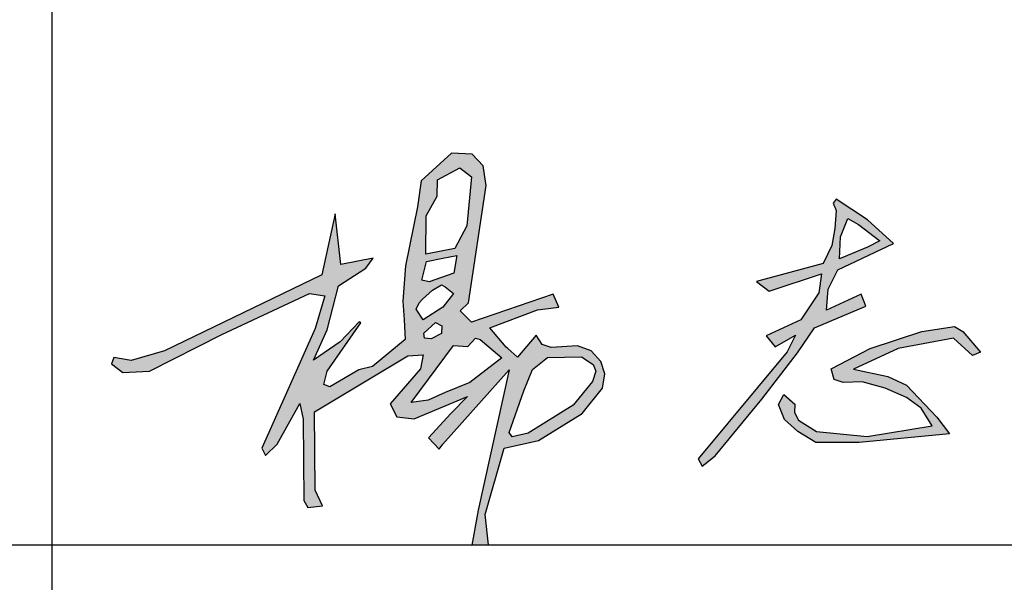
# Model space of a CAD drawing. Extents: x -33255 to 209064, y -181806 to 248694.
# Drawn here: x 81840 to 83503, y 221831 to 222781 of the extents above; entities that cross this region are included whole.
import ezdxf

# ---------------------------------------------------------------- set-up
doc = ezdxf.new("R2010")
doc.units = 0
doc.header["$LTSCALE"] = 1000
doc.header["$MEASUREMENT"] = 0
doc.layers.add('PUB_HATCH', color=8, linetype='Continuous')
doc.layers.add('PUB_TITLE', color=4, linetype='Continuous')
pattern_1 = [(45, (0, 0), (-112.25, 112.25), [])]

# ---------------------------------------------------------------- blocks, each defined once
blk = doc.blocks.new('yzh-1')
h = blk.add_hatch()
h.set_pattern_fill('ANSI31', color=1, scale=100)
h.set_pattern_definition(pattern_1)
h.paths.add_polyline_path([(189.58106, 156.30621), (189.58774, 156.30873), (189.59076, 156.30913), (189.58994, 156.31092), (189.57846, 156.307), (189.57687, 156.30859), (189.57806, 156.30971), (189.58052, 156.32621), (189.58011, 156.329), (189.57854, 156.33065), (189.57563, 156.33076), (189.57139, 156.3269), (189.57087, 156.32323), (189.56918, 156.3149), (189.56882, 156.30994), (189.56898, 156.30735), (189.56915, 156.30457), (189.56452, 156.30078), (189.56263, 156.3003), (189.55852, 156.29792), (189.55771, 156.29821), (189.55815, 156.30009), (189.56288, 156.30691), (189.56265, 156.30707), (189.55997, 156.30423), (189.55624, 156.30167), (189.55814, 156.30593), (189.55976, 156.31213), (189.56361, 156.31461), (189.56463, 156.31602), (189.5601, 156.31513), (189.55929, 156.32223), (189.5574, 156.31364), (189.53526, 156.30296), (189.53057, 156.30163), (189.52814, 156.30205), (189.52781, 156.30116), (189.52941, 156.29994), (189.53317, 156.30013), (189.54333, 156.30526), (189.55569, 156.31104), (189.55784, 156.31071), (189.55647, 156.30612), (189.54895, 156.28929), (189.54947, 156.28824), (189.55113, 156.28985), (189.55432, 156.29554), (189.55479, 156.29336), (189.5549, 156.2819), (189.55543, 156.28095), (189.55751, 156.28116), (189.55647, 156.28336), (189.55638, 156.29437), (189.5695, 156.30225), (189.57165, 156.30241), (189.5713, 156.30043), (189.56702, 156.29549), (189.56797, 156.29369), (189.57039, 156.2934), (189.5779, 156.29655), (189.57554, 156.29417), (189.5724, 156.29071), (189.57391, 156.28912), (189.57443, 156.28982), (189.58377, 156.3003), (189.57942, 156.28055), (189.57849, 156.27562), (189.58085, 156.27567), (189.5804, 156.27997), (189.58307, 156.28927), (189.58791, 156.29037), (189.59404, 156.29414), (189.5969, 156.29773), (189.59724, 156.29975), (189.59667, 156.30148), (189.5953, 156.30297), (189.5934, 156.30368), (189.58967, 156.30342), (189.58843, 156.30387), (189.58754, 156.30516), (189.58495, 156.30206), (189.58356, 156.30328), (189.58335, 156.30346)])
h.paths.add_polyline_path([(189.57424, 156.30539), (189.57277, 156.30464), (189.57186, 156.30475), (189.57176, 156.30546), (189.57342, 156.30695), (189.57431, 156.30647)], flags=16)
h.paths.add_polyline_path([(189.57593, 156.30373), (189.57793, 156.30356), (189.57901, 156.30477), (189.5797, 156.30455), (189.58272, 156.30196), (189.57825, 156.29852), (189.57477, 156.29709), (189.57239, 156.29605), (189.57, 156.2957)], flags=17)
h.paths.add_polyline_path([(189.57166, 156.30735), (189.57067, 156.30883), (189.57111, 156.30973), (189.57157, 156.31024), (189.57296, 156.31152), (189.57426, 156.31223), (189.57476, 156.31199), (189.57593, 156.31103), (189.57444, 156.30912)], flags=17)
h.paths.add_polyline_path([(189.57251, 156.31269), (189.5715, 156.31292), (189.57212, 156.31554), (189.57445, 156.31602), (189.57641, 156.31638), (189.57598, 156.31389)], flags=16)
h.paths.add_polyline_path([(189.57203, 156.31657), (189.57207, 156.32195), (189.57364, 156.32473), (189.57368, 156.32704), (189.57681, 156.32873), (189.57847, 156.32745), (189.57783, 156.32057), (189.5761, 156.31736)], flags=16)
h.paths.add_polyline_path([(189.58704, 156.30033), (189.58917, 156.30202), (189.59392, 156.30213), (189.59556, 156.30105), (189.59595, 156.30011), (189.59548, 156.29865), (189.59275, 156.29532), (189.58645, 156.29138), (189.5842, 156.29088), (189.58377, 156.29148), (189.58584, 156.29736)], flags=16)
h = blk.add_hatch(color=256)
h.paths.add_polyline_path([(189.57157, 156.31024), (189.57296, 156.31152), (189.57426, 156.31223), (189.57476, 156.31199), (189.57593, 156.31103), (189.57444, 156.30912), (189.57166, 156.30735), (189.57067, 156.30883), (189.57111, 156.30973)], flags=16)
h.paths.add_polyline_path([(189.68535, 156.30902), (189.68352, 156.3086), (189.68306, 156.30943), (189.68431, 156.31086), (189.68828, 156.31219), (189.69639, 156.31353), (189.69802, 156.3115), (189.6943, 156.31121), (189.69244, 156.311), (189.69089, 156.30249), (189.69005, 156.29542), (189.69107, 156.29461), (189.70211, 156.29478), (189.70984, 156.29517), (189.70988, 156.29325), (189.71082, 156.29119), (189.70829, 156.29097), (189.70434, 156.28976), (189.70378, 156.2905), (189.7042, 156.29119), (189.70529, 156.29133), (189.70747, 156.29351), (189.68562, 156.29281), (189.68282, 156.29148), (189.68002, 156.29186), (189.67997, 156.29341), (189.68303, 156.29387), (189.68684, 156.2952), (189.68818, 156.29619), (189.68938, 156.2993), (189.6911, 156.31051), (189.68969, 156.31076)])
h.paths.add_polyline_path([(189.67452, 156.3262), (189.67371, 156.32781), (189.67492, 156.32826), (189.67748, 156.32777), (189.67955, 156.32634), (189.68079, 156.32438), (189.68068, 156.32213), (189.67819, 156.31768), (189.67381, 156.31315), (189.67787, 156.31217), (189.67417, 156.30821), (189.66991, 156.302), (189.66819, 156.29893), (189.66854, 156.29806), (189.6711, 156.29726), (189.67373, 156.29557), (189.67563, 156.29612), (189.68001, 156.30673), (189.68098, 156.30586), (189.67652, 156.29338), (189.67361, 156.28977), (189.67182, 156.28912), (189.67168, 156.29086), (189.67393, 156.29465), (189.6717, 156.29595), (189.66706, 156.29736), (189.66621, 156.29908), (189.67067, 156.30508), (189.67191, 156.30808), (189.67281, 156.31106), (189.66962, 156.30902), (189.6679, 156.30768), (189.66666, 156.30934), (189.67034, 156.31249), (189.67527, 156.31777), (189.67804, 156.32296), (189.67773, 156.32531)])
h.paths.add_polyline_path([(189.62166, 156.29544), (189.62241, 156.29684), (189.62396, 156.29546), (189.6239, 156.29428), (189.62447, 156.2932), (189.62701, 156.29162), (189.63415, 156.29093), (189.64329, 156.2924), (189.64174, 156.2949), (189.63966, 156.29642), (189.63668, 156.29771), (189.63343, 156.2986), (189.63075, 156.29853), (189.6295, 156.29893), (189.62907, 156.30043), (189.63453, 156.30329), (189.64181, 156.30571), (189.64643, 156.30637), (189.64761, 156.30567), (189.65009, 156.30276), (189.64893, 156.30229), (189.64629, 156.30477), (189.63851, 156.30328), (189.63222, 156.30038), (189.63703, 156.29937), (189.63967, 156.29812), (189.64394, 156.29365), (189.6457, 156.29127), (189.63299, 156.29008), (189.62693, 156.29008), (189.62436, 156.29164), (189.62248, 156.29333)])
h.paths.add_polyline_path([(189.6314, 156.32159), (189.63291, 156.32075), (189.63593, 156.31846), (189.63418, 156.31753), (189.63022, 156.31589), (189.63037, 156.31899)], flags=16)
h.paths.add_polyline_path([(189.61909, 156.31288), (189.61855, 156.31274), (189.62036, 156.31137), (189.6277, 156.31381), (189.62734, 156.31114), (189.62482, 156.30735), (189.61994, 156.3051), (189.62117, 156.30351), (189.62406, 156.30517), (189.62287, 156.30282), (189.61037, 156.28779), (189.6109, 156.28673), (189.61275, 156.28819), (189.6193, 156.29616), (189.62435, 156.3027), (189.6267, 156.30622), (189.63393, 156.30924), (189.63327, 156.31094), (189.62843, 156.30867), (189.62866, 156.31163), (189.63001, 156.31435), (189.63784, 156.31805), (189.63417, 156.32139), (189.62979, 156.32432), (189.62934, 156.32373), (189.62976, 156.32269), (189.6296, 156.32018), (189.62915, 156.31779), (189.62794, 156.31526)])
h.paths.add_polyline_path([(189.58704, 156.30033), (189.58917, 156.30202), (189.59392, 156.30213), (189.59556, 156.30105), (189.59595, 156.30011), (189.59548, 156.29865), (189.59275, 156.29532), (189.58645, 156.29138), (189.5842, 156.29088), (189.58377, 156.29148), (189.58584, 156.29736)], flags=16)
h.paths.add_polyline_path([(189.57593, 156.30373), (189.57793, 156.30356), (189.57901, 156.30477), (189.5797, 156.30455), (189.58272, 156.30196), (189.57825, 156.29852), (189.57477, 156.29709), (189.57239, 156.29605), (189.57, 156.2957)], flags=16)
h.paths.add_polyline_path([(189.5715, 156.31292), (189.57212, 156.31554), (189.57445, 156.31602), (189.57641, 156.31638), (189.57598, 156.31389), (189.57251, 156.31269)], flags=16)
h.paths.add_polyline_path([(189.57176, 156.30546), (189.57342, 156.30695), (189.57431, 156.30647), (189.57424, 156.30539), (189.57277, 156.30464), (189.57186, 156.30475)], flags=16)
h.paths.add_polyline_path([(189.57368, 156.32704), (189.57681, 156.32873), (189.57847, 156.32745), (189.57783, 156.32057), (189.5761, 156.31736), (189.57203, 156.31657), (189.57207, 156.32195), (189.57364, 156.32473)], flags=16)
h.paths.add_polyline_path([(189.52814, 156.30205), (189.52781, 156.30116), (189.52941, 156.29994), (189.53317, 156.30013), (189.54333, 156.30526), (189.55569, 156.31104), (189.55784, 156.31071), (189.55647, 156.30612), (189.54895, 156.28929), (189.54947, 156.28824), (189.55113, 156.28985), (189.55432, 156.29554), (189.55479, 156.29336), (189.5549, 156.2819), (189.55543, 156.28095), (189.55751, 156.28116), (189.55647, 156.28336), (189.55638, 156.29437), (189.5695, 156.30225), (189.57165, 156.30241), (189.5713, 156.30043), (189.56702, 156.29549), (189.56797, 156.29369), (189.57039, 156.2934), (189.5779, 156.29655), (189.57554, 156.29417), (189.5724, 156.29071), (189.57391, 156.28912), (189.57443, 156.28982), (189.58377, 156.3003), (189.57942, 156.28055), (189.57849, 156.27562), (189.58085, 156.27567), (189.5804, 156.27997), (189.58307, 156.28927), (189.58791, 156.29037), (189.59404, 156.29414), (189.5969, 156.29773), (189.59724, 156.29975), (189.59667, 156.30148), (189.5953, 156.30297), (189.5934, 156.30368), (189.58967, 156.30342), (189.58843, 156.30387), (189.58754, 156.30516), (189.58495, 156.30206), (189.58356, 156.30328), (189.58335, 156.30346), (189.58106, 156.30621), (189.58774, 156.30873), (189.59076, 156.30913), (189.58994, 156.31092), (189.57846, 156.307), (189.57687, 156.30859), (189.57806, 156.30971), (189.58052, 156.32621), (189.58011, 156.329), (189.57854, 156.33065), (189.57563, 156.33076), (189.57139, 156.3269), (189.57087, 156.32323), (189.56918, 156.3149), (189.56882, 156.30994), (189.56898, 156.30735), (189.56915, 156.30457), (189.56452, 156.30078), (189.56263, 156.3003), (189.55852, 156.29792), (189.55771, 156.29821), (189.55815, 156.30009), (189.56288, 156.30691), (189.56265, 156.30707), (189.55997, 156.30423), (189.55624, 156.30167), (189.55814, 156.30593), (189.55976, 156.31213), (189.56361, 156.31461), (189.56463, 156.31602), (189.5601, 156.31513), (189.55929, 156.32223), (189.5574, 156.31364), (189.53526, 156.30296), (189.53057, 156.30163)])
h = blk.add_hatch()
h.set_pattern_fill('ANSI31', color=1, scale=100)
h.set_pattern_definition(pattern_1)
h.paths.add_polyline_path([(189.63851, 156.30328), (189.64629, 156.30477), (189.64893, 156.30229), (189.65009, 156.30276), (189.64761, 156.30567), (189.64643, 156.30637), (189.64181, 156.30571), (189.63453, 156.30329), (189.62907, 156.30043), (189.6295, 156.29893), (189.63075, 156.29853), (189.63343, 156.2986), (189.63668, 156.29771), (189.63966, 156.29642), (189.64174, 156.2949), (189.64329, 156.2924), (189.63415, 156.29093), (189.62701, 156.29162), (189.62447, 156.2932), (189.6239, 156.29428), (189.62396, 156.29546), (189.62241, 156.29684), (189.62166, 156.29544), (189.62248, 156.29333), (189.62436, 156.29164), (189.62693, 156.29008), (189.63299, 156.29008), (189.6457, 156.29127), (189.64394, 156.29365), (189.63967, 156.29812), (189.63703, 156.29937), (189.63222, 156.30038)])
h.paths.add_polyline_path([(189.63393, 156.30924), (189.63327, 156.31094), (189.62843, 156.30867), (189.62866, 156.31163), (189.63001, 156.31435), (189.63784, 156.31805), (189.63417, 156.32139), (189.62979, 156.32432), (189.62934, 156.32373), (189.62976, 156.32269), (189.6296, 156.32018), (189.62915, 156.31779), (189.62794, 156.31526), (189.61909, 156.31288), (189.61855, 156.31274), (189.62036, 156.31137), (189.6277, 156.31381), (189.62734, 156.31114), (189.62482, 156.30735), (189.61994, 156.3051), (189.62117, 156.30351), (189.62406, 156.30517), (189.62287, 156.30282), (189.61037, 156.28779), (189.6109, 156.28673), (189.61275, 156.28819), (189.6193, 156.29616), (189.62435, 156.3027), (189.6267, 156.30622)])
h.paths.add_polyline_path([(189.63022, 156.31589), (189.63037, 156.31899), (189.6314, 156.32159), (189.63291, 156.32075), (189.63593, 156.31846), (189.63418, 156.31753)], flags=16)
at = {"color": 1}
for points in [[(189.52814, 156.30205), (189.52781, 156.30116), (189.52941, 156.29994), (189.53317, 156.30013), (189.54333, 156.30526), (189.55569, 156.31104), (189.55784, 156.31071), (189.55647, 156.30612), (189.54895, 156.28929), (189.54947, 156.28824), (189.55113, 156.28985), (189.55432, 156.29554), (189.55479, 156.29336), (189.5549, 156.2819), (189.55543, 156.28095), (189.55751, 156.28116), (189.55647, 156.28336), (189.55638, 156.29437), (189.5695, 156.30225), (189.57165, 156.30241), (189.5713, 156.30043), (189.56702, 156.29549), (189.56797, 156.29369), (189.57039, 156.2934), (189.5779, 156.29655), (189.57554, 156.29417), (189.5724, 156.29071), (189.57391, 156.28912), (189.57443, 156.28982), (189.58377, 156.3003), (189.57942, 156.28055), (189.57849, 156.27562), (189.58085, 156.27567), (189.5804, 156.27997), (189.58307, 156.28927), (189.58791, 156.29037), (189.59404, 156.29414), (189.5969, 156.29773), (189.59724, 156.29975), (189.59667, 156.30148), (189.5953, 156.30297), (189.5934, 156.30368), (189.58967, 156.30342), (189.58843, 156.30387), (189.58754, 156.30516), (189.58495, 156.30206), (189.58356, 156.30328), (189.58335, 156.30346), (189.58106, 156.30621), (189.58774, 156.30873), (189.59076, 156.30913), (189.58994, 156.31092), (189.57846, 156.307), (189.57687, 156.30859), (189.57806, 156.30971), (189.58052, 156.32621), (189.58011, 156.329), (189.57854, 156.33065), (189.57563, 156.33076), (189.57139, 156.3269), (189.57087, 156.32323), (189.56918, 156.3149), (189.56882, 156.30994), (189.56898, 156.30735), (189.56915, 156.30457), (189.56452, 156.30078), (189.56263, 156.3003), (189.55852, 156.29792), (189.55771, 156.29821), (189.55815, 156.30009), (189.56288, 156.30691), (189.56265, 156.30707), (189.55997, 156.30423), (189.55624, 156.30167), (189.55814, 156.30593), (189.55976, 156.31213), (189.56361, 156.31461), (189.56463, 156.31602), (189.5601, 156.31513), (189.55929, 156.32223), (189.5574, 156.31364), (189.53526, 156.30296), (189.53057, 156.30163)], [(189.57368, 156.32704), (189.57681, 156.32873), (189.57847, 156.32745), (189.57783, 156.32057), (189.5761, 156.31736), (189.57203, 156.31657), (189.57207, 156.32195), (189.57364, 156.32473)], [(189.61909, 156.31288), (189.61855, 156.31274), (189.62036, 156.31137), (189.6277, 156.31381), (189.62734, 156.31114), (189.62482, 156.30735), (189.61994, 156.3051), (189.62117, 156.30351), (189.62406, 156.30517), (189.62287, 156.30282), (189.61037, 156.28779), (189.6109, 156.28673), (189.61275, 156.28819), (189.6193, 156.29616), (189.62435, 156.3027), (189.6267, 156.30622), (189.63393, 156.30924), (189.63327, 156.31094), (189.62843, 156.30867), (189.62866, 156.31163), (189.63001, 156.31435), (189.63784, 156.31805), (189.63417, 156.32139), (189.62979, 156.32432), (189.62934, 156.32373), (189.62976, 156.32269), (189.6296, 156.32018), (189.62915, 156.31779), (189.62794, 156.31526)], [(189.6314, 156.32159), (189.63291, 156.32075), (189.63593, 156.31846), (189.63418, 156.31753), (189.63022, 156.31589), (189.63037, 156.31899)], [(189.5715, 156.31292), (189.57212, 156.31554), (189.57445, 156.31602), (189.57641, 156.31638), (189.57598, 156.31389), (189.57251, 156.31269)], [(189.57157, 156.31024), (189.57296, 156.31152), (189.57426, 156.31223), (189.57476, 156.31199), (189.57593, 156.31103), (189.57444, 156.30912), (189.57166, 156.30735), (189.57067, 156.30883), (189.57111, 156.30973)], [(189.57176, 156.30546), (189.57342, 156.30695), (189.57431, 156.30647), (189.57424, 156.30539), (189.57277, 156.30464), (189.57186, 156.30475)], [(189.62166, 156.29544), (189.62241, 156.29684), (189.62396, 156.29546), (189.6239, 156.29428), (189.62447, 156.2932), (189.62701, 156.29162), (189.63415, 156.29093), (189.64329, 156.2924), (189.64174, 156.2949), (189.63966, 156.29642), (189.63668, 156.29771), (189.63343, 156.2986), (189.63075, 156.29853), (189.6295, 156.29893), (189.62907, 156.30043), (189.63453, 156.30329), (189.64181, 156.30571), (189.64643, 156.30637), (189.64761, 156.30567), (189.65009, 156.30276), (189.64893, 156.30229), (189.64629, 156.30477), (189.63851, 156.30328), (189.63222, 156.30038), (189.63703, 156.29937), (189.63967, 156.29812), (189.64394, 156.29365), (189.6457, 156.29127), (189.63299, 156.29008), (189.62693, 156.29008), (189.62436, 156.29164), (189.62248, 156.29333)], [(189.57593, 156.30373), (189.57793, 156.30356), (189.57901, 156.30477), (189.5797, 156.30455), (189.58272, 156.30196), (189.57825, 156.29852), (189.57477, 156.29709), (189.57239, 156.29605), (189.57, 156.2957)], [(189.58704, 156.30033), (189.58917, 156.30202), (189.59392, 156.30213), (189.59556, 156.30105), (189.59595, 156.30011), (189.59548, 156.29865), (189.59275, 156.29532), (189.58645, 156.29138), (189.5842, 156.29088), (189.58377, 156.29148), (189.58584, 156.29736)]]:
    blk.add_lwpolyline(points, close=True, dxfattribs=at)
blk = doc.blocks.new('A$C0ACD22AE')
at = {"layer": 'PUB_TITLE'}
for p, q in [((13093.9, 12057.6), (13093.9, 18057.6)), ((15743.9, 15057.6), (7243.9, 15057.6))]:
    blk.add_line(p, q, dxfattribs=at)
at = {"xscale": 12000, "yscale": 12000, "zscale": 12000}
blk.add_blockref('yzh-1', (-2261139.5, -1860249.8), dxfattribs=at)

msp = doc.modelspace()

# ---------------------------------------------------------------- block references
at = {"layer": 'PUB_HATCH'}
msp.add_blockref('A$C0ACD22AE', (68801.1, 206836), dxfattribs=at)

doc.saveas('drawing.dxf')
